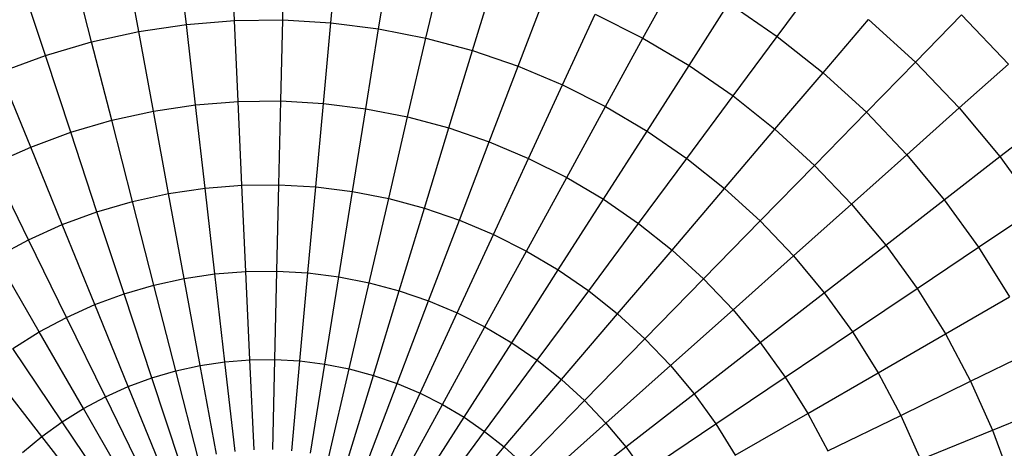
# Model space of a CAD drawing. Units: inches. Extents: x -189 to 704, y -8 to 659.
# Drawn here: x 259 to 262, y 254 to 255 of the extents above; entities that cross this region are included whole.
import ezdxf

# ---------------------------------------------------------------- set-up
doc = ezdxf.new("R2010")
doc.units = ezdxf.units.IN
doc.header["$MEASUREMENT"] = 0
doc.layers.add('VP-DIM', color=7, linetype='Continuous')
doc.layers.add('VP-HIC', color=6, linetype='Continuous')
doc.layers.add('VP-EQ', color=7, linetype='Continuous', true_color=0x8a3492)
doc.styles.get("Standard").update_dxf_attribs({"font": 'arial.ttf'})
doc.dimstyles.get("Standard").update_dxf_attribs({"dimtxt": 14, "dimasz": 20, "dimexe": 20, "dimexo": 50, "dimgap": 20, "dimtad": 0, "dimdec": 0, "dimzin": 0, "dimdsep": 46, "dimtxsty": 'Standard', "dimcen": -0.09, "dimadec": 0, "dimazin": 0, "dimtfac": 1, "dimtdec": 4, "dimtofl": 0, "dimtmove": 0, "dimatfit": 3, "dimfxl": 70, "dimfxlon": 1, "dimtolj": 1, "dimtzin": 0, "dimarcsym": 0})

# ---------------------------------------------------------------- blocks, each defined once
blk = doc.blocks.new('*D5')
at = {"layer": 'Defpoints', "color": 0}
for p in [(520.5336, 638.7526), (0.1651, 254.3526), (520.5336, 254.3526)]:
    blk.add_point(p, dxfattribs=at)
at = {"layer": 'VP-DIM', "color": 0, "lineweight": -2}
for p, q in [((0.1651, 568.7526), (0.1651, 658.7526)), ((520.5336, 568.7526), (520.5336, 658.7526)), ((20.1651, 638.7526), (224.9284, 638.7526)), ((500.5336, 638.7526), (295.7704, 638.7526))]:
    blk.add_line(p, q, dxfattribs=at)
at = {"layer": 'VP-DIM', "color": 0}
for points in [[(20.1651, 642.0859), (20.1651, 635.4192), (0.1651, 638.7526)], [(500.5336, 635.4192), (500.5336, 642.0859), (520.5336, 638.7526)]]:
    blk.add_solid(points, dxfattribs=at)
at = {"layer": 'VP-DIM', "color": 0, "insert": (260.3494, 638.7526), "char_height": 14, "attachment_point": 5}
blk.add_mtext('\\A1;520', dxfattribs=at)
blk = doc.blocks.new('*D6')
at = {"layer": 'Defpoints', "color": 0}
for p in [(258.9224, 513.1099), (258.9224, -7.2884), (683.8224, -7.2884)]:
    blk.add_point(p, dxfattribs=at)
at = {"layer": 'VP-DIM', "color": 0, "lineweight": -2}
for p, q in [((613.8224, 513.1099), (703.8224, 513.1099)), ((683.8224, 493.1099), (683.8224, 288.3317)), ((683.8224, 12.7116), (683.8224, 217.4897)), ((613.8224, -7.2884), (703.8224, -7.2884))]:
    blk.add_line(p, q, dxfattribs=at)
at = {"layer": 'VP-DIM', "color": 0}
for points in [[(687.1557, 493.1099), (680.4891, 493.1099), (683.8224, 513.1099)], [(680.4891, 12.7116), (687.1557, 12.7116), (683.8224, -7.2884)]]:
    blk.add_solid(points, dxfattribs=at)
at = {"layer": 'VP-DIM', "color": 0, "insert": (683.8224, 252.9107), "char_height": 14, "attachment_point": 5, "rotation": 90}
blk.add_mtext('\\A1;520', dxfattribs=at)
blk = doc.blocks.new('*D7')
at = {"layer": 'Defpoints', "color": 0}
for p in [(259.815, 312.5687), (259.815, 192.5921), (618.465, 192.5921)]:
    blk.add_point(p, dxfattribs=at)
at = {"layer": 'VP-DIM', "color": 0, "lineweight": -2}
for p, q in [((548.465, 312.5687), (638.465, 312.5687)), ((618.465, 292.5687), (618.465, 287.6192)), ((618.465, 212.5921), (618.465, 218.0932)), ((548.465, 192.5921), (638.465, 192.5921))]:
    blk.add_line(p, q, dxfattribs=at)
at = {"layer": 'VP-DIM', "color": 0}
for points in [[(621.7983, 292.5687), (615.1317, 292.5687), (618.465, 312.5687)], [(615.1317, 212.5921), (621.7983, 212.5921), (618.465, 192.5921)]]:
    blk.add_solid(points, dxfattribs=at)
at = {"layer": 'VP-DIM', "color": 0, "insert": (618.465, 252.8562), "char_height": 14, "attachment_point": 5, "rotation": 90}
blk.add_mtext('\\A1;120', dxfattribs=at)
blk = doc.blocks.new('*D8')
at = {"layer": 'Defpoints', "color": 0}
for p in [(200.1547, 597.5565), (200.1547, 252.4065), (320.1769, 252.4065)]:
    blk.add_point(p, dxfattribs=at)
at = {"layer": 'VP-DIM', "color": 0, "lineweight": -2}
for p, q in [((200.1547, 527.5565), (200.1547, 617.5565)), ((320.1769, 527.5565), (320.1769, 617.5565)), ((220.1547, 597.5565), (225.0908, 597.5565)), ((300.1769, 597.5565), (294.6168, 597.5565))]:
    blk.add_line(p, q, dxfattribs=at)
at = {"layer": 'VP-DIM', "color": 0}
for points in [[(220.1547, 600.8898), (220.1547, 594.2232), (200.1547, 597.5565)], [(300.1769, 594.2232), (300.1769, 600.8898), (320.1769, 597.5565)]]:
    blk.add_solid(points, dxfattribs=at)
at = {"layer": 'VP-DIM', "color": 0, "insert": (259.8538, 597.5565), "char_height": 14, "attachment_point": 5}
blk.add_mtext('\\A1;120', dxfattribs=at)
blk = doc.blocks.new('1372')
at = {"color": 7}
for p, q in [((-0.7157, 2.8626), (-0.7443, 3.1135)), ((-0.5596, 2.8751), (-0.5711, 3.1274)), ((-0.403, 2.8769), (-0.3973, 3.1293)), ((-0.2467, 2.868), (-0.2237, 3.1194)), ((-0.8705, 2.8396), (-0.9163, 3.0879)), ((-0.0914, 2.8484), (-0.0513, 3.0977)), ((-1.0235, 2.806), (-1.086, 3.0506)), ((0.0623, 2.8183), (0.1193, 3.0643)), ((0.2135, 2.7778), (0.2872, 3.0193)), ((0.7671, 2.8173), (0.8827, 3.0286)), ((1.2031, 2.8236), (1.3388, 3.0069)), ((-1.1737, 2.762), (-1.2529, 3.0018)), ((0.3617, 2.727), (0.4516, 2.963)), ((0.9166, 2.7287), (1.0464, 2.9316)), ((1.0464, 2.9316), (1.2031, 2.8236)), ((0.506, 2.6662), (0.6118, 2.8955)), ((0.6118, 2.8955), (0.7671, 2.8173)), ((1.352, 2.7052), (1.5, 2.8788)), ((1.5, 2.8788), (1.652, 2.74)), ((1.652, 2.74), (1.8017, 2.8932)), ((1.8017, 2.8932), (1.954, 2.7338)), ((-0.8705, 2.8396), (-0.7157, 2.8626)), ((-0.7157, 2.8626), (-0.5596, 2.8751)), ((-0.6858, 2.6013), (-0.7157, 2.8626)), ((-0.5596, 2.8751), (-0.403, 2.8769)), ((-0.5476, 2.6123), (-0.5596, 2.8751)), ((-0.409, 2.6139), (-0.403, 2.8769)), ((-0.403, 2.8769), (-0.2467, 2.868)), ((-0.2706, 2.606), (-0.2467, 2.868)), ((-0.2467, 2.868), (-0.0914, 2.8484)), ((-0.1331, 2.5887), (-0.0914, 2.8484)), ((-0.0914, 2.8484), (0.0623, 2.8183)), ((-1.0235, 2.806), (-0.8705, 2.8396)), ((-0.8229, 2.5808), (-0.8705, 2.8396)), ((0.0029, 2.562), (0.0623, 2.8183)), ((0.0623, 2.8183), (0.2135, 2.7778)), ((0.6458, 2.5958), (0.7671, 2.8173)), ((0.7671, 2.8173), (0.9166, 2.7287)), ((1.0597, 2.6301), (1.2031, 2.8236)), ((1.2031, 2.8236), (1.352, 2.7052)), ((-1.1737, 2.762), (-1.0235, 2.806)), ((-0.9583, 2.5511), (-1.0235, 2.806)), ((-1.3207, 2.7079), (-1.1737, 2.762)), ((-1.0913, 2.5122), (-1.1737, 2.762)), ((0.1368, 2.5261), (0.2135, 2.7778)), ((0.2135, 2.7778), (0.3617, 2.727)), ((0.2679, 2.4812), (0.3617, 2.727)), ((0.3617, 2.727), (0.506, 2.6662)), ((0.7805, 2.516), (0.9166, 2.7287)), ((0.9166, 2.7287), (1.0597, 2.6301)), ((1.4925, 2.577), (1.652, 2.74)), ((1.652, 2.74), (1.7942, 2.5912)), ((1.7942, 2.5912), (1.954, 2.7338)), ((-1.2214, 2.4643), (-1.3207, 2.7079)), ((1.1958, 2.5219), (1.352, 2.7052)), ((1.352, 2.7052), (1.4925, 2.577)), ((0.3957, 2.4274), (0.506, 2.6662)), ((0.506, 2.6662), (0.6458, 2.5958)), ((0.9094, 2.4271), (1.0597, 2.6301)), ((1.0597, 2.6301), (1.1958, 2.5219)), ((-0.8229, 2.5808), (-0.6858, 2.6013)), ((-0.6858, 2.6013), (-0.5476, 2.6123)), ((-0.6549, 2.3307), (-0.6858, 2.6013)), ((-0.5476, 2.6123), (-0.409, 2.6139)), ((-0.5352, 2.3402), (-0.5476, 2.6123)), ((-0.4152, 2.3416), (-0.409, 2.6139)), ((-0.409, 2.6139), (-0.2706, 2.606)), ((-0.2954, 2.3347), (-0.2706, 2.606)), ((-0.2706, 2.606), (-0.1331, 2.5887)), ((0.5195, 2.365), (0.6458, 2.5958)), ((0.6458, 2.5958), (0.7805, 2.516)), ((1.624, 2.4394), (1.7942, 2.5912)), ((1.7942, 2.5912), (1.9259, 2.433)), ((-0.9583, 2.5511), (-0.8229, 2.5808)), ((-0.7736, 2.313), (-0.8229, 2.5808)), ((-0.1763, 2.3197), (-0.1331, 2.5887)), ((-0.1331, 2.5887), (0.0029, 2.562)), ((-0.0586, 2.2967), (0.0029, 2.562)), ((0.0029, 2.562), (0.1368, 2.5261)), ((1.3242, 2.4047), (1.4925, 2.577)), ((1.4925, 2.577), (1.624, 2.4394)), ((1.9259, 2.433), (2.0951, 2.5644)), ((-1.0913, 2.5122), (-0.9583, 2.5511)), ((-0.8908, 2.2872), (-0.9583, 2.5511)), ((0.0574, 2.2656), (0.1368, 2.5261)), ((0.1368, 2.5261), (0.2679, 2.4812)), ((-1.2214, 2.4643), (-1.0913, 2.5122)), ((-1.006, 2.2535), (-1.0913, 2.5122)), ((0.6387, 2.2944), (0.7805, 2.516)), ((0.7805, 2.516), (0.9094, 2.4271)), ((1.032, 2.3297), (1.1958, 2.5219)), ((1.1958, 2.5219), (1.3242, 2.4047)), ((-1.3479, 2.4076), (-1.2214, 2.4643)), ((-1.1186, 2.2121), (-1.2214, 2.4643)), ((0.1709, 2.2267), (0.2679, 2.4812)), ((0.2679, 2.4812), (0.3957, 2.4274)), ((1.4442, 2.279), (1.624, 2.4394)), ((1.624, 2.4394), (1.7457, 2.2932)), ((1.7457, 2.2932), (1.9259, 2.433)), ((1.9259, 2.433), (2.0465, 2.2662)), ((-1.2281, 2.163), (-1.3479, 2.4076)), ((0.2815, 2.1801), (0.3957, 2.4274)), ((0.3957, 2.4274), (0.5195, 2.365)), ((0.7529, 2.2157), (0.9094, 2.4271)), ((0.9094, 2.4271), (1.032, 2.3297)), ((1.1476, 2.2241), (1.3242, 2.4047)), ((1.3242, 2.4047), (1.4442, 2.279)), ((-0.6549, 2.3307), (-0.5352, 2.3402)), ((-0.5352, 2.3402), (-0.4152, 2.3416)), ((-0.5225, 2.0601), (-0.5352, 2.3402)), ((-0.4216, 2.0612), (-0.4152, 2.3416)), ((-0.4152, 2.3416), (-0.2954, 2.3347)), ((-0.3209, 2.0555), (-0.2954, 2.3347)), ((-0.2954, 2.3347), (-0.1763, 2.3197)), ((0.3887, 2.1261), (0.5195, 2.365)), ((0.5195, 2.365), (0.6387, 2.2944)), ((-0.8908, 2.2872), (-0.7736, 2.313)), ((-0.7736, 2.313), (-0.6549, 2.3307)), ((-0.7228, 2.0372), (-0.7736, 2.313)), ((-0.623, 2.052), (-0.6549, 2.3307)), ((-0.2208, 2.0429), (-0.1763, 2.3197)), ((-0.1763, 2.3197), (-0.0586, 2.2967)), ((0.8614, 2.1295), (1.032, 2.3297)), ((1.032, 2.3297), (1.1476, 2.2241)), ((-1.006, 2.2535), (-0.8908, 2.2872)), ((-0.8213, 2.0155), (-0.8908, 2.2872)), ((-0.1219, 2.0235), (-0.0586, 2.2967)), ((-0.0586, 2.2967), (0.0574, 2.2656)), ((0.4919, 2.0649), (0.6387, 2.2944)), ((0.6387, 2.2944), (0.7529, 2.2157)), ((1.2558, 2.1109), (1.4442, 2.279)), ((1.4442, 2.279), (1.5555, 2.1455)), ((1.5555, 2.1455), (1.7457, 2.2932)), ((1.7457, 2.2932), (1.8572, 2.139)), ((-1.1186, 2.2121), (-1.006, 2.2535)), ((-0.9181, 1.9872), (-1.006, 2.2535)), ((-0.0244, 1.9973), (0.0574, 2.2656)), ((0.0574, 2.2656), (0.1709, 2.2267)), ((1.8572, 2.139), (2.0465, 2.2662)), ((-1.2281, 2.163), (-1.1186, 2.2121)), ((-1.0128, 1.9524), (-1.1186, 2.2121)), ((0.071, 1.9647), (0.1709, 2.2267)), ((0.1709, 2.2267), (0.2815, 2.1801)), ((0.5908, 1.9968), (0.7529, 2.2157)), ((0.7529, 2.2157), (0.8614, 2.1295)), ((0.9638, 2.036), (1.1476, 2.2241)), ((1.1476, 2.2241), (1.2558, 2.1109)), ((0.164, 1.9255), (0.2815, 2.1801)), ((0.2815, 2.1801), (0.3887, 2.1261)), ((-1.3341, 2.1066), (-1.2281, 2.163)), ((-1.1048, 1.9111), (-1.2281, 2.163)), ((1.356, 1.9906), (1.5555, 2.1455)), ((1.5555, 2.1455), (1.6573, 2.0046)), ((0.254, 1.8801), (0.3887, 2.1261)), ((0.3887, 2.1261), (0.4919, 2.0649)), ((0.6847, 1.9222), (0.8614, 2.1295)), ((0.8614, 2.1295), (0.9638, 2.036)), ((1.0595, 1.9358), (1.2558, 2.1109)), ((1.2558, 2.1109), (1.356, 1.9906)), ((1.6573, 2.0046), (1.8572, 2.139)), ((1.8572, 2.139), (1.9579, 1.9775)), ((-1.1938, 1.8637), (-1.3341, 2.1066)), ((-0.7228, 2.0372), (-0.623, 2.052)), ((-0.623, 2.052), (-0.5225, 2.0601)), ((-0.5904, 1.7667), (-0.623, 2.052)), ((-0.5225, 2.0601), (-0.4216, 2.0612)), ((-0.5094, 1.7731), (-0.5225, 2.0601)), ((-0.4282, 1.7741), (-0.4216, 2.0612)), ((-0.4216, 2.0612), (-0.3209, 2.0555)), ((-0.347, 1.7694), (-0.3209, 2.0555)), ((-0.3209, 2.0555), (-0.2208, 2.0429)), ((0.3408, 1.8287), (0.4919, 2.0649)), ((0.4919, 2.0649), (0.5908, 1.9968)), ((-0.9181, 1.9872), (-0.8213, 2.0155)), ((-0.8213, 2.0155), (-0.7228, 2.0372)), ((-0.7501, 1.7373), (-0.8213, 2.0155)), ((-0.6708, 1.7547), (-0.7228, 2.0372)), ((-0.2664, 1.7593), (-0.2208, 2.0429)), ((-0.2208, 2.0429), (-0.1219, 2.0235)), ((-0.1867, 1.7437), (-0.1219, 2.0235)), ((-0.1219, 2.0235), (-0.0244, 1.9973)), ((0.7733, 1.8412), (0.9638, 2.036)), ((0.9638, 2.036), (1.0595, 1.9358)), ((-1.0128, 1.9524), (-0.9181, 1.9872)), ((-0.8281, 1.7144), (-0.9181, 1.9872)), ((-0.1082, 1.7226), (-0.0244, 1.9973)), ((-0.0244, 1.9973), (0.071, 1.9647)), ((0.4239, 1.7715), (0.5908, 1.9968)), ((0.5908, 1.9968), (0.6847, 1.9222)), ((1.1482, 1.8293), (1.356, 1.9906)), ((1.356, 1.9906), (1.4477, 1.8637)), ((1.4477, 1.8637), (1.6573, 2.0046)), ((1.6573, 2.0046), (1.7493, 1.8571)), ((-1.1048, 1.9111), (-1.0128, 1.9524)), ((-0.9044, 1.6864), (-1.0128, 1.9524)), ((-0.0313, 1.6963), (0.071, 1.9647)), ((0.071, 1.9647), (0.164, 1.9255)), ((1.7493, 1.8571), (1.9579, 1.9775)), ((0.0435, 1.6648), (0.164, 1.9255)), ((0.164, 1.9255), (0.254, 1.8801)), ((0.5028, 1.7087), (0.6847, 1.9222)), ((0.6847, 1.9222), (0.7733, 1.8412)), ((0.8563, 1.7545), (1.0595, 1.9358)), ((1.0595, 1.9358), (1.1482, 1.8293)), ((-1.1938, 1.8637), (-1.1048, 1.9111)), ((-0.9785, 1.6532), (-1.1048, 1.9111)), ((-1.2794, 1.8103), (-1.1938, 1.8637)), ((-1.0502, 1.615), (-1.1938, 1.8637)), ((0.1161, 1.6282), (0.254, 1.8801)), ((0.254, 1.8801), (0.3408, 1.8287)), ((1.2294, 1.7169), (1.4477, 1.8637)), ((1.4477, 1.8637), (1.5306, 1.7309)), ((1.5306, 1.7309), (1.7493, 1.8571)), ((1.7493, 1.8571), (1.831, 1.7037)), ((0.186, 1.5868), (0.3408, 1.8287)), ((0.3408, 1.8287), (0.4239, 1.7715)), ((0.5773, 1.6407), (0.7733, 1.8412)), ((0.7733, 1.8412), (0.8563, 1.7545)), ((0.933, 1.6622), (1.1482, 1.8293)), ((1.1482, 1.8293), (1.2294, 1.7169)), ((-1.1192, 1.572), (-1.2794, 1.8103)), ((1.831, 1.7037), (2.0473, 1.8096)), ((-0.6708, 1.7547), (-0.5904, 1.7667)), ((-0.5904, 1.7667), (-0.5094, 1.7731)), ((-0.5572, 1.4759), (-0.5904, 1.7667)), ((-0.5094, 1.7731), (-0.4282, 1.7741)), ((-0.4961, 1.4808), (-0.5094, 1.7731)), ((-0.4348, 1.4814), (-0.4282, 1.7741)), ((-0.4282, 1.7741), (-0.347, 1.7694)), ((-0.3737, 1.478), (-0.347, 1.7694)), ((-0.347, 1.7694), (-0.2664, 1.7593)), ((-0.3129, 1.4703), (-0.2664, 1.7593)), ((-0.2664, 1.7593), (-0.1867, 1.7437)), ((0.2529, 1.5407), (0.4239, 1.7715)), ((0.4239, 1.7715), (0.5028, 1.7087)), ((-1.185, 1.5243), (-1.3612, 1.7512)), ((-0.8281, 1.7144), (-0.7501, 1.7373)), ((-0.7501, 1.7373), (-0.6708, 1.7547)), ((-0.6776, 1.4537), (-0.7501, 1.7373)), ((-0.6178, 1.4669), (-0.6708, 1.7547)), ((-0.2528, 1.4585), (-0.1867, 1.7437)), ((-0.1867, 1.7437), (-0.1082, 1.7226)), ((0.647, 1.5678), (0.8563, 1.7545)), ((0.8563, 1.7545), (0.933, 1.6622)), ((1.3028, 1.5993), (1.5306, 1.7309)), ((1.5306, 1.7309), (1.6042, 1.5927)), ((-0.9044, 1.6864), (-0.8281, 1.7144)), ((-0.7364, 1.4365), (-0.8281, 1.7144)), ((-0.1936, 1.4427), (-0.1082, 1.7226)), ((-0.1356, 1.4228), (-0.0313, 1.6963)), ((-0.1082, 1.7226), (-0.0313, 1.6963)), ((-0.0313, 1.6963), (0.0435, 1.6648)), ((0.3165, 1.4901), (0.5028, 1.7087)), ((0.5028, 1.7087), (0.5773, 1.6407)), ((1.0034, 1.565), (1.2294, 1.7169)), ((1.2294, 1.7169), (1.3028, 1.5993)), ((1.6042, 1.5927), (1.831, 1.7037)), ((1.831, 1.7037), (1.9021, 1.5451)), ((-0.9785, 1.6532), (-0.9044, 1.6864)), ((-0.7939, 1.4153), (-0.9044, 1.6864)), ((-0.0792, 1.399), (0.0435, 1.6648)), ((0.0435, 1.6648), (0.1161, 1.6282)), ((-1.0502, 1.615), (-0.9785, 1.6532)), ((-0.8498, 1.3903), (-0.9785, 1.6532)), ((0.3765, 1.4353), (0.5773, 1.6407)), ((0.5773, 1.6407), (0.647, 1.5678)), ((0.7115, 1.4903), (0.933, 1.6622)), ((0.933, 1.6622), (1.0034, 1.565)), ((1.9021, 1.5451), (2.1251, 1.636)), ((-1.1192, 1.572), (-1.0502, 1.615)), ((-0.9039, 1.3615), (-1.0502, 1.615)), ((-0.0244, 1.3715), (0.1161, 1.6282)), ((0.1161, 1.6282), (0.186, 1.5868)), ((1.0669, 1.4632), (1.3028, 1.5993)), ((1.3028, 1.5993), (1.3679, 1.477)), ((-1.185, 1.5243), (-1.1192, 1.572)), ((-0.9559, 1.3291), (-1.1192, 1.572)), ((0.0283, 1.3402), (0.186, 1.5868)), ((0.186, 1.5868), (0.2529, 1.5407)), ((0.4327, 1.3766), (0.647, 1.5678)), ((0.647, 1.5678), (0.7115, 1.4903)), ((1.3679, 1.477), (1.6042, 1.5927)), ((1.6042, 1.5927), (1.6682, 1.4498)), ((0.0787, 1.3055), (0.2529, 1.5407)), ((0.2529, 1.5407), (0.3165, 1.4901)), ((0.7706, 1.4085), (1.0034, 1.565)), ((1.0034, 1.565), (1.0669, 1.4632)), ((1.6682, 1.4498), (1.9021, 1.5451)), ((1.9021, 1.5451), (1.9621, 1.382)), ((-1.2475, 1.4724), (-1.185, 1.5243)), ((-1.0056, 1.2932), (-1.185, 1.5243)), ((0.1267, 1.2673), (0.3165, 1.4901)), ((0.3165, 1.4901), (0.3765, 1.4353)), ((0.4847, 1.3141), (0.7115, 1.4903)), ((0.7115, 1.4903), (0.7706, 1.4085))]:
    blk.add_line(p, q, dxfattribs=at)
blk = doc.blocks.new('rb1372_2d_')
at = {"layer": 'VP-EQ', "color": 7}
blk.add_circle((260.1294, 252.5736), 260.2324, dxfattribs=at)
at = {"layer": 'VP-EQ'}
blk.add_blockref('1372', (260.1272, 252.5778), dxfattribs=at)

msp = doc.modelspace()

# ---------------------------------------------------------------- linework, layer by layer
at = {"layer": 'VP-HIC', "color": 6}
msp.add_circle((260.1294, 252.5736), 260.2324, dxfattribs=at)

# ---------------------------------------------------------------- block references
at = {"layer": 'VP-DIM'}
msp.add_blockref('rb1372_2d_', (0, 0), dxfattribs=at)

# ---------------------------------------------------------------- dimensions: what is measured, and where the dimension line sits
dim = msp.add_linear_dim(base=(520.5336, 638.7526), p1=(0.1651, 254.3526), p2=(520.5336, 254.3526), dimstyle='Standard', dxfattribs=at)
dim.commit()
dim.dimension.update_dxf_attribs({"geometry": '*D5', "text_midpoint": (260.3494, 638.7526)})
dim = msp.add_linear_dim(base=(200.1547, 597.5565), p1=(320.1769, 252.4065), p2=(200.1547, 252.4065), dimstyle='Standard', dxfattribs=at)
dim.commit()
dim.dimension.update_dxf_attribs({"geometry": '*D8', "text_midpoint": (259.8538, 597.5565), "dimtype": 160})
dim = msp.add_linear_dim(base=(683.8224, -7.2884), p1=(258.9224, 513.1099), p2=(258.9224, -7.2884), angle=90, dimstyle='Standard', dxfattribs=at)
dim.commit()
dim.dimension.update_dxf_attribs({"geometry": '*D6', "text_midpoint": (683.8224, 252.9107)})
dim = msp.add_linear_dim(base=(618.465, 192.5921), p1=(259.815, 312.5687), p2=(259.815, 192.5921), angle=90, dimstyle='Standard', dxfattribs=at)
dim.commit()
dim.dimension.update_dxf_attribs({"geometry": '*D7', "text_midpoint": (618.465, 252.8562), "dimtype": 160})

doc.saveas('drawing.dxf')
